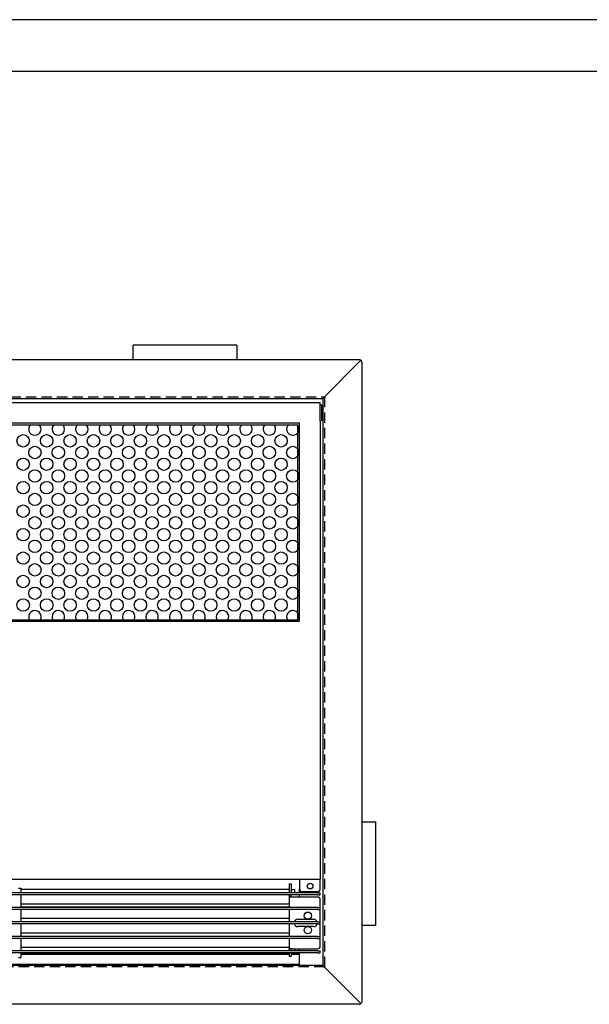
# Model space of a CAD drawing. Units: inches. Extents: x 35589 to 39789, y -75301 to -72331.
# Drawn here: x 38184 to 38734, y -73281 to -72331 of the extents above; entities that cross this region are included whole.
import ezdxf

# ---------------------------------------------------------------- set-up
doc = ezdxf.new("R2010")
doc.units = ezdxf.units.IN
doc.linetypes.add('DASHED', pattern=[15, 7, -8])
doc.linetypes.add('LONG_DASHED', pattern=[15, 10, -5])
doc.layers.add('1', color=7, linetype='Continuous')

# ---------------------------------------------------------------- blocks, each defined once
blk = doc.blocks.new('ansicht_von_unten', base_point=(35829.06, -73410.33))
at = {"color": 3, "linetype": 'Continuous'}
for p, q in [((38393.94, -72645.43), (38293.94, -72645.43)), ((38293.94, -72659.18), (38293.94, -72645.43)), ((38393.94, -72645.43), (38393.94, -72659.18)), ((35981.94, -72659.18), (38511.94, -72659.18)), ((38514.44, -72661.68), (38514.44, -73278.68)), ((36019.44, -72700.68), (38474.44, -72700.68)), ((38474.44, -72718.18), (38474.44, -72700.68)), ((38474.44, -72718.18), (38474.44, -73160.68)), ((38514.44, -73105.18), (38528.19, -73105.18)), ((38528.19, -73205.18), (38528.19, -73105.18)), ((38454.44, -73160.68), (36840.44, -73160.68)), ((38474.44, -73160.68), (38454.44, -73160.68)), ((38528.19, -73205.18), (38514.44, -73205.18)), ((38511.94, -73281.18), (35981.94, -73281.18))]:
    blk.add_line(p, q, dxfattribs=at)
at = {"color": 1, "linetype": 'Continuous'}
for p, q in [((38476.94, -72696.68), (38513.7, -72659.91)), ((38475.94, -72703.18), (38474.44, -72703.18)), ((38475.94, -72718.18), (38475.94, -72703.18)), ((38454.44, -72720.68), (36039.44, -72720.68)), ((38454.44, -72911.68), (38454.44, -72720.68)), ((36039.44, -72911.68), (38454.44, -72911.68)), ((38183.44, -73169.18), (38185.44, -73169.18)), ((38185.44, -73169.18), (38185.44, -73171.68)), ((38185.44, -73171.68), (38185.44, -73173.68)), ((38444.44, -73164.94), (38444.44, -73165.03)), ((38444.44, -73164.94), (38446.44, -73164.94)), ((38444.44, -73165.03), (38444.44, -73170.13)), ((38444.44, -73170.13), (38444.44, -73170.68)), ((38444.44, -73170.68), (38444.44, -73170.9)), ((38444.44, -73170.9), (38444.44, -73173.18)), ((38444.44, -73173.18), (38444.44, -73173.36)), ((38444.44, -73173.36), (38444.44, -73173.63)), ((38444.44, -73173.63), (38444.44, -73173.68)), ((38446.44, -73164.94), (38446.44, -73165.03)), ((38446.44, -73165.03), (38446.44, -73170.68)), ((38446.44, -73170.68), (38446.44, -73173.18)), ((38446.44, -73173.68), (38446.44, -73173.18)), ((38454.44, -73173.68), (38454.44, -73169.93)), ((38185.44, -73175.68), (38185.44, -73187.68)), ((38444.44, -73175.68), (38444.44, -73177.68)), ((38446.44, -73177.68), (38446.44, -73175.68)), ((38454.44, -73177.68), (38454.44, -73175.68)), ((38185.44, -73189.68), (38185.44, -73201.68)), ((38452.79, -73199.18), (38462.44, -73199.18)), ((38462.44, -73199.18), (38468.08, -73199.18)), ((38185.44, -73203.68), (38185.44, -73215.68)), ((38462.44, -73206.18), (38452.79, -73206.18)), ((38468.08, -73206.18), (38462.44, -73206.18)), ((38185.44, -73217.68), (38185.44, -73229.68)), ((38446.44, -73227.68), (38444.44, -73227.68)), ((38444.44, -73229.36), (38444.44, -73227.68)), ((38444.44, -73229.63), (38444.44, -73229.36)), ((38444.44, -73229.68), (38444.44, -73229.63)), ((38446.44, -73229.68), (38444.44, -73229.68)), ((38446.44, -73229.68), (38446.44, -73227.68)), ((38449.94, -73229.36), (38449.94, -73227.68)), ((38454.44, -73229.68), (38454.44, -73227.68)), ((38183.44, -73236.18), (38185.44, -73236.18)), ((38185.44, -73231.68), (38185.44, -73233.68)), ((38444.44, -73232.75), (38185.44, -73232.75)), ((38444.44, -73233.03), (38185.44, -73233.03)), ((38185.44, -73233.68), (38185.44, -73236.18)), ((38446.44, -73231.68), (38444.44, -73231.68)), ((38444.44, -73232.18), (38444.44, -73231.68)), ((38444.44, -73232.18), (38444.44, -73234.68)), ((38444.44, -73234.68), (38446.44, -73234.68)), ((38446.44, -73232.18), (38446.44, -73231.68)), ((38446.44, -73232.18), (38446.44, -73234.68)), ((38454.44, -73232.75), (38446.44, -73232.75)), ((38454.44, -73233.03), (38446.44, -73233.03)), ((38454.44, -73243.68), (38454.44, -73231.68)), ((37060.44, -73242.36), (38235.44, -73242.36)), ((38235.44, -73242.36), (38454.44, -73242.36)), ((38504.59, -73271.33), (38476.94, -73243.68)), ((38506.19, -73272.93), (38504.59, -73271.33)), ((38513.7, -73280.45), (38506.19, -73272.93))]:
    blk.add_line(p, q, dxfattribs=at)
at = {"color": 2, "linetype": 'Continuous'}
for p, q in [((36016.94, -72696.68), (38476.94, -72696.68)), ((38476.94, -72696.68), (38476.94, -73243.68)), ((36040.94, -72722.18), (38452.94, -72722.18)), ((38452.94, -72910.18), (38452.94, -72722.18)), ((36040.94, -72910.18), (38452.94, -72910.18)), ((38454.44, -73160.68), (38454.44, -73162.28)), ((38454.44, -73162.28), (38454.44, -73169.93)), ((38474.44, -73162.28), (38474.44, -73160.68)), ((38474.44, -73169.93), (38474.44, -73162.28)), ((38444.44, -73173.68), (36049.44, -73173.68)), ((38185.44, -73170.13), (38444.44, -73170.13)), ((38444.44, -73173.63), (38185.44, -73173.63)), ((38471.94, -73173.68), (38444.44, -73173.68)), ((38449.94, -73170.9), (38446.44, -73170.9)), ((38449.94, -73173.36), (38449.94, -73170.9)), ((38449.94, -73173.68), (38449.94, -73173.36)), ((38456.94, -73172.43), (38471.94, -73172.43)), ((38471.94, -73173.68), (38474.44, -73173.68)), ((38474.44, -73175.68), (38474.44, -73173.68)), ((38471.94, -73175.68), (36021.94, -73175.68)), ((38446.44, -73177.68), (38444.44, -73177.68)), ((38444.44, -73177.68), (38444.44, -73184.13)), ((38448.04, -73177.68), (38446.44, -73177.68)), ((38471.94, -73177.68), (38448.04, -73177.68)), ((38471.94, -73175.68), (38474.44, -73175.68)), ((38474.44, -73187.68), (38474.44, -73180.18)), ((38444.44, -73187.68), (36049.44, -73187.68)), ((38444.44, -73189.68), (36049.44, -73189.68)), ((38185.44, -73184.13), (38444.44, -73184.13)), ((38444.44, -73187.63), (38185.44, -73187.63)), ((38444.44, -73184.13), (38444.44, -73184.9)), ((38444.44, -73184.9), (38444.44, -73187.36)), ((38444.44, -73187.36), (38444.44, -73187.63)), ((38444.44, -73187.63), (38444.44, -73187.68)), ((38471.94, -73187.68), (38444.44, -73187.68)), ((38444.44, -73189.68), (38444.44, -73198.13)), ((38471.94, -73189.68), (38444.44, -73189.68)), ((38471.94, -73187.68), (38474.44, -73187.68)), ((38471.94, -73189.68), (38474.44, -73189.68)), ((38474.44, -73189.68), (38474.44, -73187.68)), ((38474.44, -73201.68), (38474.44, -73189.68)), ((38444.44, -73201.68), (36049.44, -73201.68)), ((38185.44, -73198.13), (38444.44, -73198.13)), ((38444.44, -73201.63), (38185.44, -73201.63)), ((38444.44, -73198.13), (38444.44, -73198.9)), ((38444.44, -73198.9), (38444.44, -73201.36)), ((38444.44, -73201.36), (38444.44, -73201.63)), ((38444.44, -73201.63), (38444.44, -73201.68)), ((38471.94, -73201.68), (38444.44, -73201.68)), ((38471.94, -73201.68), (38474.44, -73201.68)), ((38474.44, -73203.68), (38474.44, -73201.68)), ((38444.44, -73203.68), (36049.44, -73203.68)), ((38444.44, -73203.68), (38444.44, -73212.13)), ((38471.94, -73203.68), (38444.44, -73203.68)), ((38471.94, -73203.68), (38474.44, -73203.68)), ((38474.44, -73215.68), (38474.44, -73203.68)), ((38444.44, -73215.68), (36049.44, -73215.68)), ((38444.44, -73217.68), (36049.44, -73217.68)), ((38185.44, -73212.13), (38444.44, -73212.13)), ((38444.44, -73215.63), (38185.44, -73215.63)), ((38444.44, -73212.13), (38444.44, -73212.9)), ((38444.44, -73212.9), (38444.44, -73215.36)), ((38444.44, -73215.36), (38444.44, -73215.63)), ((38444.44, -73215.63), (38444.44, -73215.68)), ((38471.94, -73215.68), (38444.44, -73215.68)), ((38444.44, -73217.68), (38444.44, -73226.13)), ((38471.94, -73217.68), (38444.44, -73217.68)), ((38471.94, -73215.68), (38474.44, -73215.68)), ((38471.94, -73217.68), (38474.44, -73217.68)), ((38474.44, -73217.68), (38474.44, -73215.68)), ((38474.44, -73225.18), (38474.44, -73217.68)), ((38444.44, -73229.68), (36049.44, -73229.68)), ((38185.44, -73226.13), (38444.44, -73226.13)), ((38444.44, -73229.63), (38185.44, -73229.63)), ((38444.44, -73226.13), (38444.44, -73226.9)), ((38444.44, -73226.9), (38444.44, -73227.68)), ((38448.04, -73227.68), (38446.44, -73227.68)), ((38449.94, -73229.68), (38446.44, -73229.68)), ((38448.04, -73227.68), (38471.94, -73227.68)), ((38449.94, -73229.68), (38449.94, -73229.36)), ((38471.94, -73229.68), (38449.94, -73229.68)), ((38471.94, -73229.68), (38474.44, -73229.68)), ((38474.44, -73231.68), (38474.44, -73229.68)), ((38444.44, -73231.68), (36049.44, -73231.68)), ((38471.94, -73231.68), (38446.44, -73231.68)), ((38471.94, -73231.68), (38474.44, -73231.68)), ((38454.44, -73243.68), (36840.44, -73243.68)), ((38463.94, -73243.68), (38454.44, -73243.68)), ((38476.94, -73243.68), (38463.94, -73243.68))]:
    blk.add_line(p, q, dxfattribs=at)
at = {"color": 1, "linetype": 'DASHED'}
for p, q in [((38444.44, -73170.13), (38444.44, -73170.68)), ((38444.44, -73170.68), (38444.44, -73170.9)), ((38444.44, -73173.36), (38444.44, -73173.63)), ((38444.44, -73173.63), (38444.44, -73173.68)), ((38444.44, -73229.63), (38444.44, -73229.36)), ((38444.44, -73229.68), (38444.44, -73229.63))]:
    blk.add_line(p, q, dxfattribs=at)
at = {"color": 2, "linetype": 'DASHED'}
for p, q in [((38444.44, -73184.13), (38444.44, -73184.9)), ((38444.44, -73187.36), (38444.44, -73187.63)), ((38444.44, -73187.63), (38444.44, -73187.68)), ((38474.44, -73189.68), (38474.44, -73187.68)), ((38444.44, -73198.13), (38444.44, -73198.9)), ((38444.44, -73201.36), (38444.44, -73201.63)), ((38444.44, -73201.63), (38444.44, -73201.68)), ((38474.44, -73203.68), (38474.44, -73201.68)), ((38444.44, -73212.13), (38444.44, -73212.9)), ((38444.44, -73215.36), (38444.44, -73215.63)), ((38444.44, -73215.63), (38444.44, -73215.68)), ((38474.44, -73217.68), (38474.44, -73215.68)), ((38444.44, -73226.13), (38444.44, -73226.9))]:
    blk.add_line(p, q, dxfattribs=at)
at = {"color": 1, "linetype": 'Continuous'}
for centre, radius in [((38464.69, -73167.18), 2.75), ((38462.44, -73195.68), 3.5), ((38462.44, -73209.68), 3.5)]:
    blk.add_circle(centre, radius, dxfattribs=at)
at = {"color": 3, "linetype": 'Continuous'}
for centre, start, end in [((38511.94, -72661.68), 45, 90), ((38511.94, -72661.68), 0, 45), ((38511.94, -73278.68), -90, -45), ((38511.94, -73278.68), -45, 0)]:
    blk.add_arc(centre, 2.5, start, end, dxfattribs=at)
at = {"color": 2, "linetype": 'Continuous'}
for centre, start, end in [((38456.94, -73169.93), 180, -90), ((38471.94, -73169.93), -90, 0), ((38471.94, -73180.18), 0, 90), ((38471.94, -73225.18), -90, 0)]:
    blk.add_arc(centre, 2.5, start, end, dxfattribs=at)
at = {"color": 1, "linetype": 'Continuous'}
for centre, start, end in [((38452.79, -73202.68), 90, 163.39845), ((38468.08, -73202.68), 16.60155, 90), ((38452.79, -73202.68), -163.39845, -90), ((38468.08, -73202.68), -90, -16.60155)]:
    blk.add_arc(centre, 3.5, start, end, dxfattribs=at)
at = {"layer": '1', "color": 6, "linetype": 'LONG_DASHED'}
for p, q in [((36015.44, -72695.18), (38478.44, -72695.18)), ((38478.44, -72695.18), (38478.44, -73245.18)), ((38478.44, -73245.18), (36015.44, -73245.18))]:
    blk.add_line(p, q, dxfattribs=at)
at = {"layer": '1', "color": 1, "linetype": 'Continuous'}
for centre in [(38187.8, -72737.57), (38210.43, -72737.57), (38233.06, -72737.57), (38255.69, -72737.57), (38278.31, -72737.57), (38300.94, -72737.57), (38323.57, -72737.57), (38346.2, -72737.57), (38368.82, -72737.57), (38391.45, -72737.57), (38414.08, -72737.57), (38436.7, -72737.57), (38199.12, -72748.89), (38221.74, -72748.89), (38244.37, -72748.89), (38267, -72748.89), (38289.63, -72748.89), (38312.25, -72748.89), (38334.88, -72748.89), (38357.51, -72748.89), (38380.14, -72748.89), (38402.76, -72748.89), (38425.39, -72748.89), (38448.02, -72748.89), (38187.8, -72760.2), (38187.8, -72760.2), (38210.43, -72760.2), (38210.43, -72760.2), (38233.06, -72760.2), (38233.06, -72760.2), (38255.69, -72760.2), (38255.69, -72760.2), (38278.31, -72760.2), (38278.31, -72760.2), (38300.94, -72760.2), (38300.94, -72760.2), (38323.57, -72760.2), (38323.57, -72760.2), (38346.2, -72760.2), (38368.82, -72760.2), (38391.45, -72760.2), (38414.08, -72760.2), (38436.7, -72760.2), (38199.12, -72771.51), (38221.74, -72771.51), (38244.37, -72771.51), (38267, -72771.51), (38289.63, -72771.51), (38312.25, -72771.51), (38334.88, -72771.51), (38357.51, -72771.51), (38380.14, -72771.51), (38402.76, -72771.51), (38425.39, -72771.51), (38448.02, -72771.51), (38187.8, -72782.83), (38210.43, -72782.83), (38233.06, -72782.83), (38255.69, -72782.83), (38278.31, -72782.83), (38300.94, -72782.83), (38323.57, -72782.83), (38346.2, -72782.83), (38368.82, -72782.83), (38391.45, -72782.83), (38414.08, -72782.83), (38436.7, -72782.83), (38199.12, -72794.14), (38221.74, -72794.14), (38244.37, -72794.14), (38267, -72794.14), (38289.63, -72794.14), (38312.25, -72794.14), (38334.88, -72794.14), (38357.51, -72794.14), (38380.14, -72794.14), (38402.76, -72794.14), (38425.39, -72794.14), (38448.02, -72794.14), (38187.8, -72805.45), (38210.43, -72805.45), (38233.06, -72805.45), (38255.69, -72805.45), (38278.31, -72805.45), (38300.94, -72805.45), (38323.57, -72805.45), (38346.2, -72805.45), (38368.82, -72805.45), (38391.45, -72805.45), (38414.08, -72805.45), (38436.7, -72805.45), (38199.12, -72816.77), (38221.74, -72816.77), (38244.37, -72816.77), (38267, -72816.77), (38289.63, -72816.77), (38312.25, -72816.77), (38334.88, -72816.77), (38357.51, -72816.77), (38380.14, -72816.77), (38402.76, -72816.77), (38425.39, -72816.77), (38448.02, -72816.77), (38187.8, -72828.08), (38210.43, -72828.08), (38233.06, -72828.08), (38255.69, -72828.08), (38278.31, -72828.08), (38300.94, -72828.08), (38323.57, -72828.08), (38346.2, -72828.08), (38368.82, -72828.08), (38391.45, -72828.08), (38414.08, -72828.08), (38436.7, -72828.08), (38199.12, -72839.39), (38221.74, -72839.39), (38244.37, -72839.39), (38267, -72839.39), (38289.63, -72839.39), (38312.25, -72839.39), (38334.88, -72839.39), (38357.51, -72839.39), (38380.14, -72839.39), (38402.76, -72839.39), (38425.39, -72839.39), (38448.02, -72839.39), (38187.8, -72850.71), (38210.43, -72850.71), (38233.06, -72850.71), (38255.69, -72850.71), (38278.31, -72850.71), (38300.94, -72850.71), (38323.57, -72850.71), (38346.2, -72850.71), (38368.82, -72850.71), (38391.45, -72850.71), (38414.08, -72850.71), (38436.7, -72850.71), (38199.12, -72862.02), (38221.74, -72862.02), (38244.37, -72862.02), (38267, -72862.02), (38289.63, -72862.02), (38312.25, -72862.02), (38334.88, -72862.02), (38357.51, -72862.02), (38380.14, -72862.02), (38402.76, -72862.02), (38425.39, -72862.02), (38448.02, -72862.02), (38187.8, -72873.34), (38210.43, -72873.34), (38233.06, -72873.34), (38255.69, -72873.34), (38278.31, -72873.34), (38300.94, -72873.34), (38323.57, -72873.34), (38346.2, -72873.34), (38368.82, -72873.34), (38391.45, -72873.34), (38414.08, -72873.34), (38436.7, -72873.34), (38199.12, -72884.65), (38221.74, -72884.65), (38244.37, -72884.65), (38267, -72884.65), (38289.63, -72884.65), (38312.25, -72884.65), (38334.88, -72884.65), (38357.51, -72884.65), (38380.14, -72884.65), (38402.76, -72884.65), (38425.39, -72884.65), (38448.02, -72884.65), (38187.8, -72895.96), (38210.43, -72895.96), (38233.06, -72895.96), (38255.69, -72895.96), (38278.31, -72895.96), (38300.94, -72895.96), (38323.57, -72895.96), (38346.2, -72895.96), (38368.82, -72895.96), (38391.45, -72895.96), (38414.08, -72895.96), (38436.7, -72895.96)]:
    blk.add_circle(centre, 6, dxfattribs=at)
for centre, start, end in [((38199.12, -72726.26), 137.18671, 180), ((38199.12, -72726.26), 180, 35.25253), ((38221.74, -72726.26), 137.18671, 180), ((38221.74, -72726.26), 180, 35.25253), ((38244.37, -72726.26), 137.18671, 180), ((38244.37, -72726.26), 180, 35.25253), ((38267, -72726.26), 137.18671, 180), ((38267, -72726.26), 180, 35.25253), ((38289.63, -72726.26), 137.18671, 180), ((38289.63, -72726.26), 180, 35.25253), ((38312.25, -72726.26), 137.18671, 180), ((38312.25, -72726.26), 180, 35.25253), ((38334.88, -72726.26), 137.18671, 180), ((38334.88, -72726.26), 180, 35.25253), ((38357.51, -72726.26), 137.18671, 180), ((38357.51, -72726.26), 180, 35.25253), ((38380.14, -72726.26), 137.18671, 180), ((38380.14, -72726.26), 180, 35.25253), ((38402.76, -72726.26), 137.18671, 180), ((38402.76, -72726.26), 180, 35.25253), ((38425.39, -72726.26), 137.18671, 180), ((38425.39, -72726.26), 180, 35.25253), ((38448.02, -72726.26), 137.18671, 180), ((38448.02, -72726.26), 180, 35.25253), ((38199.12, -72907.28), -28.93601, 180), ((38199.12, -72907.28), 180, -151.06399), ((38221.74, -72907.28), -28.93601, 180), ((38221.74, -72907.28), 180, -151.06399), ((38244.37, -72907.28), -28.93601, 180), ((38244.37, -72907.28), 180, -151.06399), ((38267, -72907.28), -28.93601, 180), ((38267, -72907.28), 180, -151.06399), ((38289.63, -72907.28), -28.93601, 180), ((38289.63, -72907.28), 180, -151.06399), ((38312.25, -72907.28), -28.93601, 180), ((38312.25, -72907.28), 180, -151.06399), ((38334.88, -72907.28), -28.93601, 180), ((38334.88, -72907.28), 180, -151.06399), ((38357.51, -72907.28), -28.93601, 180), ((38357.51, -72907.28), 180, -151.06399), ((38380.14, -72907.28), -28.93601, 180), ((38380.14, -72907.28), 180, -151.06399), ((38402.76, -72907.28), -28.93601, 180), ((38402.76, -72907.28), 180, -151.06399), ((38425.39, -72907.28), -28.93601, 180), ((38425.39, -72907.28), 180, -151.06399), ((38448.02, -72907.28), -28.93601, 180), ((38448.02, -72907.28), 180, -151.06399)]:
    blk.add_arc(centre, 6, start, end, dxfattribs=at)
blk = doc.blocks.new('_tb_frame_A3Q', base_point=(3558.941, -7530.136))
at = {"layer": '1', "color": 2, "linetype": 'Continuous'}
blk.add_line((3978.941, -7233.136), (3558.941, -7233.136), dxfattribs=at)
at = {"layer": '1', "color": 7, "linetype": 'Continuous'}
blk.add_line((3973.941, -7238.136), (3578.941, -7238.136), dxfattribs=at)

msp = doc.modelspace()

# ---------------------------------------------------------------- block references
at = {"xscale": 10, "yscale": 10, "zscale": 10}
msp.add_blockref('_tb_frame_A3Q', (35589.41, -75301.36), dxfattribs=at)
at = {"layer": '1'}
msp.add_blockref('ansicht_von_unten', (35829.06, -73410.33), dxfattribs=at)

doc.saveas('drawing.dxf')
